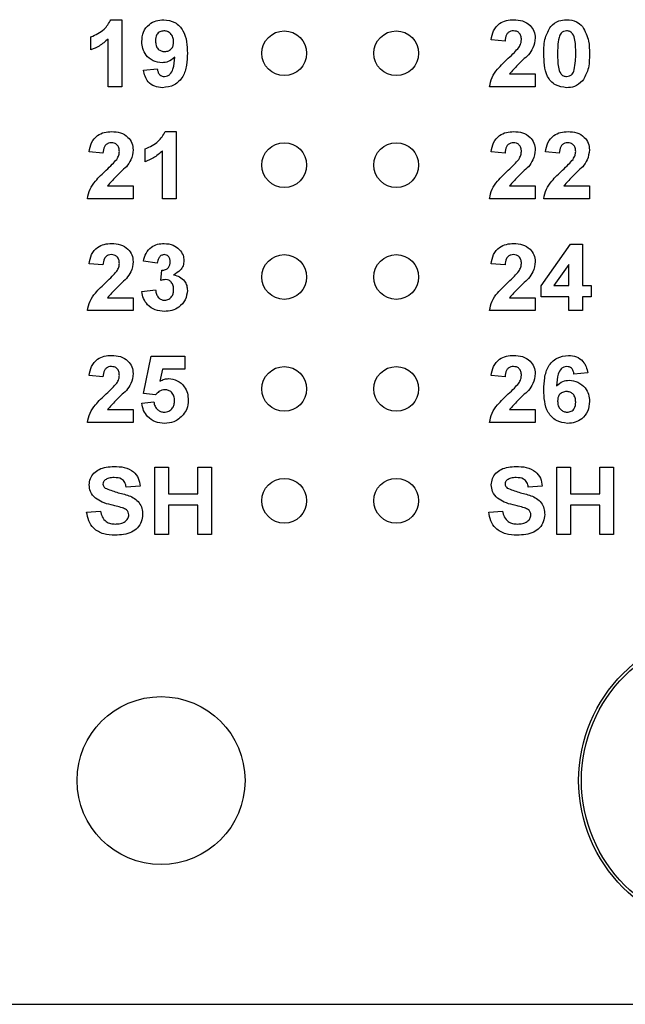
# Model space of a CAD drawing. Units: inches. Extents: x 0.1 to 11.2, y 0.1 to 7.3.
# Drawn here: x 5.9 to 6.5, y 3.6 to 4.5 of the extents above; entities that cross this region are included whole.
import ezdxf

# ---------------------------------------------------------------- set-up
doc = ezdxf.new("R2010")
doc.units = ezdxf.units.IN
doc.header["$LTSCALE"] = 0.666667
doc.header["$MEASUREMENT"] = 0

msp = doc.modelspace()

# ---------------------------------------------------------------- linework, layer by layer
at = {"color": 7, "linetype": 'Continuous', "lineweight": 25}
for p, q in [((6.02103, 4.47327), (6.03083, 4.47327)), ((6.03083, 4.47327), (6.03083, 4.41327)), ((6.00314, 4.44635), (6.00314, 4.45789)), ((6.01853, 4.41327), (6.01853, 4.45599)), ((6.37291, 4.45404), (6.3606, 4.45517)), ((6.05006, 4.42815), (6.06237, 4.42943)), ((6.3768, 4.42481), (6.39983, 4.42481)), ((6.39983, 4.42481), (6.39983, 4.41327)), ((6.03083, 4.41327), (6.01853, 4.41327)), ((6.39983, 4.41327), (6.35906, 4.41327)), ((6.06949, 4.37327), (6.07929, 4.37327)), ((6.07929, 4.37327), (6.07929, 4.31327)), ((6.0516, 4.34635), (6.0516, 4.35789)), ((6.01391, 4.35404), (6.0016, 4.35517)), ((6.06699, 4.31327), (6.06699, 4.35599)), ((6.37291, 4.35404), (6.3606, 4.35517)), ((6.42137, 4.35404), (6.40906, 4.35517)), ((6.0178, 4.32481), (6.04083, 4.32481)), ((6.04083, 4.32481), (6.04083, 4.31327)), ((6.3768, 4.32481), (6.39983, 4.32481)), ((6.39983, 4.32481), (6.39983, 4.31327)), ((6.42527, 4.32481), (6.44829, 4.32481)), ((6.44829, 4.32481), (6.44829, 4.31327)), ((6.04083, 4.31327), (6.00006, 4.31327)), ((6.07929, 4.31327), (6.06699, 4.31327)), ((6.39983, 4.31327), (6.35906, 4.31327)), ((6.44829, 4.31327), (6.40753, 4.31327)), ((6.40522, 4.23555), (6.43147, 4.27251)), ((6.43147, 4.27251), (6.44214, 4.27251)), ((6.44214, 4.27251), (6.44214, 4.23558)), ((6.01391, 4.25404), (6.0016, 4.25517)), ((6.06237, 4.25558), (6.05006, 4.25731)), ((6.37291, 4.25404), (6.3606, 4.25517)), ((6.42983, 4.2545), (6.41641, 4.23558)), ((6.42983, 4.23558), (6.42983, 4.2545)), ((6.06545, 4.24011), (6.06643, 4.24943)), ((6.40522, 4.22558), (6.40522, 4.23555)), ((6.41641, 4.23558), (6.42983, 4.23558)), ((6.44214, 4.23558), (6.44983, 4.23558)), ((6.44983, 4.23558), (6.44983, 4.22558)), ((6.0178, 4.22481), (6.04083, 4.22481)), ((6.04083, 4.22481), (6.04083, 4.21327)), ((6.04853, 4.23032), (6.06083, 4.23174)), ((6.3768, 4.22481), (6.39983, 4.22481)), ((6.39983, 4.22481), (6.39983, 4.21327)), ((6.42983, 4.22558), (6.40522, 4.22558)), ((6.42983, 4.21327), (6.42983, 4.22558)), ((6.44983, 4.22558), (6.44214, 4.22558)), ((6.44214, 4.22558), (6.44214, 4.21327)), ((6.04083, 4.21327), (6.00006, 4.21327)), ((6.39983, 4.21327), (6.35906, 4.21327)), ((6.44214, 4.21327), (6.42983, 4.21327)), ((6.05006, 4.13931), (6.05699, 4.17251)), ((6.05699, 4.17251), (6.08699, 4.17251)), ((6.08699, 4.17251), (6.08699, 4.16097)), ((6.01391, 4.15404), (6.0016, 4.15517)), ((6.06704, 4.16097), (6.06464, 4.1501)), ((6.08699, 4.16097), (6.06704, 4.16097)), ((6.37291, 4.15404), (6.3606, 4.15517)), ((6.44676, 4.15761), (6.43445, 4.15635)), ((6.06069, 4.13789), (6.05006, 4.13931)), ((6.04853, 4.13044), (6.05929, 4.13174)), ((6.0178, 4.12481), (6.04083, 4.12481)), ((6.04083, 4.12481), (6.04083, 4.11327)), ((6.3768, 4.12481), (6.39983, 4.12481)), ((6.39983, 4.12481), (6.39983, 4.11327)), ((6.04083, 4.11327), (6.00006, 4.11327)), ((6.39983, 4.11327), (6.35906, 4.11327)), ((6.06006, 4.01327), (6.06006, 4.07327)), ((6.06006, 4.07327), (6.07237, 4.07327)), ((6.07237, 4.07327), (6.07237, 4.04943)), ((6.09853, 4.04943), (6.09853, 4.07327)), ((6.09853, 4.07327), (6.11083, 4.07327)), ((6.11083, 4.07327), (6.11083, 4.01327)), ((6.41906, 4.01327), (6.41906, 4.07327)), ((6.41906, 4.07327), (6.43137, 4.07327)), ((6.43137, 4.07327), (6.43137, 4.04943)), ((6.45753, 4.04943), (6.45753, 4.07327)), ((6.45753, 4.07327), (6.46983, 4.07327)), ((6.46983, 4.07327), (6.46983, 4.01327)), ((6.04699, 4.05635), (6.03468, 4.05558)), ((6.07237, 4.04943), (6.09853, 4.04943)), ((6.40599, 4.05635), (6.39368, 4.05558)), ((6.43137, 4.04943), (6.45753, 4.04943)), ((6.07237, 4.03943), (6.07237, 4.01327)), ((6.09853, 4.03943), (6.07237, 4.03943)), ((6.09853, 4.01327), (6.09853, 4.03943)), ((6.45753, 4.03943), (6.43137, 4.03943)), ((6.43137, 4.03943), (6.43137, 4.01327)), ((6.45753, 4.01327), (6.45753, 4.03943)), ((5.99929, 4.03327), (6.0116, 4.03404)), ((6.35829, 4.03327), (6.3706, 4.03404)), ((6.07237, 4.01327), (6.06006, 4.01327)), ((6.11083, 4.01327), (6.09853, 4.01327)), ((6.43137, 4.01327), (6.41906, 4.01327)), ((6.46983, 4.01327), (6.45753, 4.01327)), ((5.31572, 3.59327), (8.81572, 3.59327))]:
    msp.add_line(p, q, dxfattribs=at)
for centre, radius in [((6.17572, 4.44327), 0.02), ((6.27572, 4.44327), 0.02), ((6.17572, 4.34327), 0.02), ((6.27572, 4.34327), 0.02), ((6.17572, 4.24327), 0.02), ((6.27572, 4.24327), 0.02), ((6.17572, 4.14327), 0.02), ((6.27572, 4.14327), 0.02), ((6.17572, 4.04327), 0.02), ((6.27572, 4.04327), 0.02), ((6.57359, 3.79327), 0.135), ((6.57359, 3.79327), 0.13253), ((6.06572, 3.79327), 0.075)]:
    msp.add_circle(centre, radius, dxfattribs=at)
for points, knots in [([(6.00314, 4.45789), (6.00739, 4.45977), (6.01497, 4.46311), (6.01918, 4.47018), (6.02103, 4.47327)], [0, 0, 0, 0, 0.561303, 1, 1, 1, 1]), ([(6.04853, 4.45374), (6.04879, 4.45667), (6.04932, 4.4625), (6.05458, 4.46911), (6.06123, 4.47277), (6.06581, 4.47311), (6.06809, 4.47327)], [0, 0, 0, 0, 0.280026, 0.559131, 0.77936, 1, 1, 1, 1]), ([(6.06809, 4.47327), (6.07159, 4.47283), (6.07684, 4.47215), (6.0823, 4.4677), (6.08655, 4.46218), (6.08894, 4.45361), (6.08918, 4.44671), (6.08929, 4.44325)], [0, 0, 0, 0, 0.248405, 0.373708, 0.498988, 0.74904, 1, 1, 1, 1]), ([(6.3606, 4.45517), (6.36105, 4.45799), (6.36194, 4.46359), (6.36725, 4.46992), (6.37402, 4.47286), (6.37845, 4.47314), (6.38067, 4.47327)], [0, 0, 0, 0, 0.28065, 0.558718, 0.779159, 1, 1, 1, 1]), ([(6.38067, 4.47327), (6.38333, 4.47311), (6.38862, 4.47279), (6.39513, 4.46888), (6.39922, 4.4632), (6.39963, 4.45904), (6.39983, 4.45695)], [0, 0, 0, 0, 0.280687, 0.559943, 0.779894, 1, 1, 1, 1]), ([(6.41369, 4.46718), (6.41598, 4.4692), (6.42009, 4.47282), (6.42551, 4.47313), (6.42791, 4.47327)], [0, 0, 0, 0, 0.558032, 1, 1, 1, 1]), ([(6.42791, 4.47327), (6.43099, 4.47301), (6.43648, 4.47255), (6.44043, 4.46877), (6.44216, 4.46711)], [0, 0, 0, 0, 0.559765, 1, 1, 1, 1]), ([(6.06837, 4.46327), (6.06712, 4.46313), (6.06462, 4.46284), (6.06113, 4.45955), (6.06094, 4.45626), (6.06083, 4.45425)], [0, 0, 0, 0, 0.280705, 0.560079, 1, 1, 1, 1]), ([(6.07699, 4.45346), (6.0769, 4.45483), (6.07673, 4.45758), (6.07455, 4.46086), (6.0716, 4.46292), (6.06945, 4.46316), (6.06837, 4.46327)], [0, 0, 0, 0, 0.280491, 0.559424, 0.779821, 1, 1, 1, 1]), ([(6.38041, 4.46327), (6.37957, 4.46322), (6.3779, 4.46311), (6.37564, 4.46185), (6.37339, 4.45889), (6.37311, 4.45604), (6.37291, 4.45404)], [0, 0, 0, 0, 0.187235, 0.374083, 0.560694, 1, 1, 1, 1]), ([(6.38753, 4.4554), (6.38746, 4.45653), (6.38734, 4.45879), (6.38564, 4.46158), (6.38307, 4.4631), (6.3813, 4.46322), (6.38041, 4.46327)], [0, 0, 0, 0, 0.280617, 0.559497, 0.779377, 1, 1, 1, 1]), ([(6.40753, 4.44299), (6.40758, 4.44782), (6.40769, 4.45642), (6.41186, 4.4639), (6.41369, 4.46718)], [0, 0, 0, 0, 0.561502, 1, 1, 1, 1]), ([(6.42791, 4.46327), (6.427, 4.46318), (6.42518, 4.46298), (6.42238, 4.46102), (6.4216, 4.45876), (6.42112, 4.45739)], [0, 0, 0, 0, 0.2803, 0.560021, 1, 1, 1, 1]), ([(6.43599, 4.44287), (6.43598, 4.44691), (6.43598, 4.45297), (6.43411, 4.46004), (6.43098, 4.46293), (6.42893, 4.46316), (6.42791, 4.46327)], [0, 0, 0, 0, 0.501648, 0.751186, 0.875366, 1, 1, 1, 1]), ([(6.44216, 4.46711), (6.44432, 4.46284), (6.4482, 4.45519), (6.44826, 4.44665), (6.44829, 4.44287)], [0, 0, 0, 0, 0.5574259, 1, 1, 1, 1]), ([(6.01853, 4.45599), (6.01594, 4.45372), (6.01132, 4.44967), (6.00564, 4.44737), (6.00314, 4.44635)], [0, 0, 0, 0, 0.5597252, 1, 1, 1, 1]), ([(6.06664, 4.43481), (6.0639, 4.43516), (6.05842, 4.43585), (6.05238, 4.44099), (6.04898, 4.44728), (6.04868, 4.45159), (6.04853, 4.45374)], [0, 0, 0, 0, 0.279385, 0.559142, 0.779352, 1, 1, 1, 1]), ([(6.06083, 4.45425), (6.06089, 4.45292), (6.06101, 4.45028), (6.0629, 4.44694), (6.06588, 4.44509), (6.06795, 4.44491), (6.06899, 4.44481)], [0, 0, 0, 0, 0.280792, 0.559203, 0.779492, 1, 1, 1, 1]), ([(6.06899, 4.44481), (6.07024, 4.44495), (6.07272, 4.44524), (6.07554, 4.44755), (6.07684, 4.45053), (6.07694, 4.45248), (6.07699, 4.45346)], [0, 0, 0, 0, 0.279815, 0.558949, 0.7791, 1, 1, 1, 1]), ([(6.38518, 4.44847), (6.3859, 4.44967), (6.38719, 4.45182), (6.38742, 4.45431), (6.38753, 4.4554)], [0, 0, 0, 0, 0.560183, 1, 1, 1, 1]), ([(6.39983, 4.45695), (6.39942, 4.45386), (6.39867, 4.44831), (6.39531, 4.44387), (6.39382, 4.4419)], [0, 0, 0, 0, 0.5583318, 1, 1, 1, 1]), ([(6.42112, 4.45739), (6.42066, 4.4547), (6.41983, 4.44989), (6.41983, 4.44501), (6.41983, 4.44287)], [0, 0, 0, 0, 0.559541, 1, 1, 1, 1]), ([(6.37575, 4.43878), (6.37761, 4.44049), (6.38093, 4.44355), (6.38388, 4.44697), (6.38518, 4.44847)], [0, 0, 0, 0, 0.560265, 1, 1, 1, 1]), ([(6.07796, 4.4398), (6.07613, 4.43819), (6.07285, 4.43531), (6.06854, 4.43497), (6.06664, 4.43481)], [0, 0, 0, 0, 0.559014, 1, 1, 1, 1]), ([(6.08929, 4.44325), (6.08917, 4.43968), (6.08893, 4.43256), (6.08636, 4.42373), (6.08191, 4.41809), (6.07618, 4.4136), (6.07075, 4.41294), (6.06714, 4.41251)], [0, 0, 0, 0, 0.250916, 0.500892, 0.626164, 0.751446, 1, 1, 1, 1]), ([(6.0689, 4.42251), (6.0698, 4.42261), (6.07159, 4.42282), (6.07456, 4.42503), (6.07738, 4.43083), (6.07773, 4.43621), (6.07796, 4.4398)], [0, 0, 0, 0, 0.124794, 0.249841, 0.498474, 1, 1, 1, 1]), ([(6.35906, 4.41327), (6.35965, 4.41615), (6.36082, 4.4219), (6.36699, 4.43052), (6.37242, 4.43564), (6.37575, 4.43878)], [0, 0, 0, 0, 0.279518, 0.559301, 1, 1, 1, 1]), ([(6.39382, 4.4419), (6.39051, 4.43884), (6.38461, 4.43336), (6.37919, 4.42742), (6.3768, 4.42481)], [0, 0, 0, 0, 0.560785, 1, 1, 1, 1]), ([(6.42791, 4.41251), (6.42441, 4.41296), (6.41914, 4.41364), (6.4137, 4.41817), (6.40977, 4.42394), (6.40784, 4.43261), (6.40763, 4.43953), (6.40753, 4.44299)], [0, 0, 0, 0, 0.248315, 0.373567, 0.498719, 0.748962, 1, 1, 1, 1]), ([(6.41983, 4.44287), (6.41984, 4.43883), (6.41985, 4.43278), (6.4217, 4.42571), (6.42485, 4.42284), (6.42689, 4.42262), (6.42791, 4.42251)], [0, 0, 0, 0, 0.501682, 0.751268, 0.875339, 1, 1, 1, 1]), ([(6.4347, 4.42839), (6.43516, 4.43108), (6.43599, 4.43587), (6.43599, 4.44073), (6.43599, 4.44287)], [0, 0, 0, 0, 0.559537, 1, 1, 1, 1]), ([(6.44829, 4.44287), (6.44824, 4.43802), (6.44813, 4.42939), (6.44396, 4.42189), (6.44213, 4.4186)], [0, 0, 0, 0, 0.5615176, 1, 1, 1, 1]), ([(6.06714, 4.41251), (6.06473, 4.4127), (6.05993, 4.41308), (6.05426, 4.41717), (6.05122, 4.42262), (6.05045, 4.42631), (6.05006, 4.42815)], [0, 0, 0, 0, 0.28003, 0.558768, 0.779103, 1, 1, 1, 1]), ([(6.06237, 4.42943), (6.06253, 4.42845), (6.06284, 4.42649), (6.0643, 4.42404), (6.06656, 4.42268), (6.06812, 4.42256), (6.0689, 4.42251)], [0, 0, 0, 0, 0.28071, 0.559911, 0.779664, 1, 1, 1, 1]), ([(6.42791, 4.42251), (6.42882, 4.4226), (6.43064, 4.42279), (6.43343, 4.42477), (6.43422, 4.42702), (6.4347, 4.42839)], [0, 0, 0, 0, 0.280326, 0.560022, 1, 1, 1, 1]), ([(6.44213, 4.4186), (6.43984, 4.41658), (6.43573, 4.41296), (6.43031, 4.41265), (6.42791, 4.41251)], [0, 0, 0, 0, 0.558037, 1, 1, 1, 1]), ([(6.0016, 4.35517), (6.00205, 4.35799), (6.00294, 4.36359), (6.00825, 4.36992), (6.01502, 4.37286), (6.01945, 4.37314), (6.02167, 4.37327)], [0, 0, 0, 0, 0.2806487, 0.5587194, 0.7791602, 1, 1, 1, 1]), ([(6.02167, 4.37327), (6.02433, 4.37311), (6.02962, 4.37279), (6.03613, 4.36888), (6.04022, 4.3632), (6.04063, 4.35904), (6.04083, 4.35695)], [0, 0, 0, 0, 0.280688, 0.559943, 0.779894, 1, 1, 1, 1]), ([(6.0516, 4.35789), (6.05586, 4.35977), (6.06343, 4.36311), (6.06764, 4.37018), (6.06949, 4.37327)], [0, 0, 0, 0, 0.5613, 1, 1, 1, 1]), ([(6.3606, 4.35517), (6.36105, 4.35799), (6.36194, 4.36359), (6.36725, 4.36992), (6.37402, 4.37286), (6.37845, 4.37314), (6.38067, 4.37327)], [0, 0, 0, 0, 0.28065, 0.558719, 0.77916, 1, 1, 1, 1]), ([(6.38067, 4.37327), (6.38333, 4.37311), (6.38862, 4.37279), (6.39513, 4.36888), (6.39922, 4.3632), (6.39963, 4.35904), (6.39983, 4.35695)], [0, 0, 0, 0, 0.2806875, 0.5599424, 0.7798934, 1, 1, 1, 1]), ([(6.40906, 4.35517), (6.40951, 4.35799), (6.41041, 4.36359), (6.41571, 4.36992), (6.42248, 4.37286), (6.42692, 4.37314), (6.42914, 4.37327)], [0, 0, 0, 0, 0.28065, 0.558722, 0.779164, 1, 1, 1, 1]), ([(6.42914, 4.37327), (6.43179, 4.37311), (6.43709, 4.37279), (6.44359, 4.36888), (6.44768, 4.3632), (6.44809, 4.35904), (6.44829, 4.35695)], [0, 0, 0, 0, 0.280691, 0.559945, 0.779895, 1, 1, 1, 1]), ([(6.02141, 4.36327), (6.02057, 4.36322), (6.0189, 4.36311), (6.01664, 4.36185), (6.01439, 4.35889), (6.01411, 4.35604), (6.01391, 4.35404)], [0, 0, 0, 0, 0.187245, 0.374091, 0.560705, 1, 1, 1, 1]), ([(6.02853, 4.3554), (6.02846, 4.35653), (6.02834, 4.35879), (6.02664, 4.36158), (6.02407, 4.3631), (6.0223, 4.36322), (6.02141, 4.36327)], [0, 0, 0, 0, 0.280624, 0.559498, 0.779388, 1, 1, 1, 1]), ([(6.04083, 4.35695), (6.04042, 4.35386), (6.03967, 4.34831), (6.03631, 4.34387), (6.03482, 4.3419)], [0, 0, 0, 0, 0.558328, 1, 1, 1, 1]), ([(6.38041, 4.36327), (6.37957, 4.36322), (6.3779, 4.36311), (6.37564, 4.36185), (6.37339, 4.35889), (6.37311, 4.35604), (6.37291, 4.35404)], [0, 0, 0, 0, 0.187235, 0.374084, 0.560699, 1, 1, 1, 1]), ([(6.38753, 4.3554), (6.38746, 4.35653), (6.38734, 4.35879), (6.38564, 4.36158), (6.38307, 4.3631), (6.3813, 4.36322), (6.38041, 4.36327)], [0, 0, 0, 0, 0.280622, 0.5595, 0.779378, 1, 1, 1, 1]), ([(6.39983, 4.35695), (6.39942, 4.35386), (6.39867, 4.34831), (6.39531, 4.34387), (6.39382, 4.3419)], [0, 0, 0, 0, 0.5583318, 1, 1, 1, 1]), ([(6.42887, 4.36327), (6.42803, 4.36322), (6.42636, 4.36311), (6.4241, 4.36185), (6.42185, 4.35889), (6.42157, 4.35604), (6.42137, 4.35404)], [0, 0, 0, 0, 0.187245, 0.374091, 0.560705, 1, 1, 1, 1]), ([(6.43599, 4.3554), (6.43593, 4.35653), (6.4358, 4.35879), (6.4341, 4.36158), (6.43153, 4.3631), (6.42976, 4.36322), (6.42887, 4.36327)], [0, 0, 0, 0, 0.280624, 0.559498, 0.779388, 1, 1, 1, 1]), ([(6.44829, 4.35695), (6.44788, 4.35386), (6.44713, 4.34831), (6.44377, 4.34387), (6.44229, 4.3419)], [0, 0, 0, 0, 0.558328, 1, 1, 1, 1]), ([(6.01675, 4.33878), (6.01861, 4.34049), (6.02193, 4.34355), (6.02488, 4.34697), (6.02618, 4.34847)], [0, 0, 0, 0, 0.560257, 1, 1, 1, 1]), ([(6.02618, 4.34847), (6.0269, 4.34967), (6.02819, 4.35182), (6.02842, 4.35431), (6.02853, 4.3554)], [0, 0, 0, 0, 0.56019, 1, 1, 1, 1]), ([(6.06699, 4.35599), (6.0644, 4.35372), (6.05978, 4.34967), (6.0541, 4.34737), (6.0516, 4.34635)], [0, 0, 0, 0, 0.559729, 1, 1, 1, 1]), ([(6.37575, 4.33878), (6.37761, 4.34049), (6.38093, 4.34355), (6.38388, 4.34697), (6.38518, 4.34847)], [0, 0, 0, 0, 0.560265, 1, 1, 1, 1]), ([(6.38518, 4.34847), (6.3859, 4.34967), (6.38719, 4.35182), (6.38742, 4.35431), (6.38753, 4.3554)], [0, 0, 0, 0, 0.5601885, 1, 1, 1, 1]), ([(6.42421, 4.33878), (6.42607, 4.34049), (6.42939, 4.34355), (6.43234, 4.34697), (6.43364, 4.34847)], [0, 0, 0, 0, 0.560257, 1, 1, 1, 1]), ([(6.43364, 4.34847), (6.43436, 4.34967), (6.43565, 4.35182), (6.43588, 4.35431), (6.43599, 4.3554)], [0, 0, 0, 0, 0.56019, 1, 1, 1, 1]), ([(6.00006, 4.31327), (6.00065, 4.31615), (6.00182, 4.3219), (6.00799, 4.33052), (6.01342, 4.33564), (6.01675, 4.33878)], [0, 0, 0, 0, 0.2795169, 0.5592969, 1, 1, 1, 1]), ([(6.03482, 4.3419), (6.03151, 4.33884), (6.02561, 4.33336), (6.02019, 4.32742), (6.0178, 4.32481)], [0, 0, 0, 0, 0.560785, 1, 1, 1, 1]), ([(6.35906, 4.31327), (6.35965, 4.31615), (6.36082, 4.3219), (6.36699, 4.33052), (6.37242, 4.33564), (6.37575, 4.33878)], [0, 0, 0, 0, 0.279516, 0.559299, 1, 1, 1, 1]), ([(6.39382, 4.3419), (6.39051, 4.33884), (6.38461, 4.33336), (6.37919, 4.32742), (6.3768, 4.32481)], [0, 0, 0, 0, 0.560787, 1, 1, 1, 1]), ([(6.40753, 4.31327), (6.40811, 4.31615), (6.40929, 4.3219), (6.41545, 4.33052), (6.42089, 4.33564), (6.42421, 4.33878)], [0, 0, 0, 0, 0.279515, 0.559298, 1, 1, 1, 1]), ([(6.44229, 4.3419), (6.43898, 4.33884), (6.43307, 4.33336), (6.42765, 4.32742), (6.42527, 4.32481)], [0, 0, 0, 0, 0.560783, 1, 1, 1, 1]), ([(6.0016, 4.25517), (6.00205, 4.25799), (6.00294, 4.26359), (6.00825, 4.26992), (6.01502, 4.27286), (6.01945, 4.27314), (6.02167, 4.27327)], [0, 0, 0, 0, 0.2806487, 0.5587194, 0.7791602, 1, 1, 1, 1]), ([(6.02167, 4.27327), (6.02433, 4.27311), (6.02962, 4.27279), (6.03613, 4.26888), (6.04022, 4.2632), (6.04063, 4.25904), (6.04083, 4.25695)], [0, 0, 0, 0, 0.280687, 0.559941, 0.779892, 1, 1, 1, 1]), ([(6.05006, 4.25731), (6.05065, 4.25977), (6.05182, 4.26467), (6.05658, 4.27017), (6.06257, 4.27286), (6.06652, 4.27314), (6.06849, 4.27327)], [0, 0, 0, 0, 0.280654, 0.559157, 0.779461, 1, 1, 1, 1]), ([(6.06849, 4.27327), (6.07135, 4.27305), (6.07646, 4.27264), (6.08032, 4.26933), (6.08202, 4.26788)], [0, 0, 0, 0, 0.559808, 1, 1, 1, 1]), ([(6.3606, 4.25517), (6.36105, 4.25799), (6.36194, 4.26359), (6.36725, 4.26992), (6.37402, 4.27286), (6.37845, 4.27314), (6.38067, 4.27327)], [0, 0, 0, 0, 0.28065, 0.558719, 0.77916, 1, 1, 1, 1]), ([(6.38067, 4.27327), (6.38333, 4.27311), (6.38862, 4.27279), (6.39513, 4.26888), (6.39922, 4.2632), (6.39963, 4.25904), (6.39983, 4.25695)], [0, 0, 0, 0, 0.280687, 0.559941, 0.779891, 1, 1, 1, 1]), ([(6.02141, 4.26327), (6.02057, 4.26322), (6.0189, 4.26311), (6.01664, 4.26185), (6.01439, 4.25889), (6.01411, 4.25604), (6.01391, 4.25404)], [0, 0, 0, 0, 0.187245, 0.374091, 0.560705, 1, 1, 1, 1]), ([(6.02853, 4.2554), (6.02846, 4.25653), (6.02834, 4.25879), (6.02664, 4.26158), (6.02407, 4.2631), (6.0223, 4.26322), (6.02141, 4.26327)], [0, 0, 0, 0, 0.280624, 0.559498, 0.779388, 1, 1, 1, 1]), ([(6.06854, 4.26327), (6.06752, 4.26309), (6.06549, 4.26273), (6.06305, 4.25975), (6.06263, 4.25716), (6.06237, 4.25558)], [0, 0, 0, 0, 0.27859, 0.558884, 1, 1, 1, 1]), ([(6.07391, 4.25688), (6.07386, 4.25776), (6.07375, 4.25952), (6.07251, 4.26172), (6.07062, 4.2631), (6.06923, 4.26322), (6.06854, 4.26327)], [0, 0, 0, 0, 0.280621, 0.560037, 0.779861, 1, 1, 1, 1]), ([(6.08202, 4.26788), (6.08335, 4.26623), (6.08572, 4.26328), (6.08606, 4.25954), (6.08622, 4.25789)], [0, 0, 0, 0, 0.559643, 1, 1, 1, 1]), ([(6.38041, 4.26327), (6.37957, 4.26322), (6.3779, 4.26311), (6.37564, 4.26185), (6.37339, 4.25889), (6.37311, 4.25604), (6.37291, 4.25404)], [0, 0, 0, 0, 0.187235, 0.374084, 0.560699, 1, 1, 1, 1]), ([(6.38753, 4.2554), (6.38746, 4.25653), (6.38734, 4.25879), (6.38564, 4.26158), (6.38307, 4.2631), (6.3813, 4.26322), (6.38041, 4.26327)], [0, 0, 0, 0, 0.280622, 0.5595, 0.779378, 1, 1, 1, 1]), ([(6.02618, 4.24847), (6.0269, 4.24967), (6.02819, 4.25182), (6.02842, 4.25431), (6.02853, 4.2554)], [0, 0, 0, 0, 0.56019, 1, 1, 1, 1]), ([(6.04083, 4.25695), (6.04042, 4.25386), (6.03967, 4.24831), (6.03631, 4.24387), (6.03482, 4.2419)], [0, 0, 0, 0, 0.558326, 1, 1, 1, 1]), ([(6.06643, 4.24943), (6.06757, 4.24947), (6.06984, 4.24956), (6.07247, 4.25157), (6.07375, 4.25423), (6.07386, 4.256), (6.07391, 4.25688)], [0, 0, 0, 0, 0.280331, 0.558527, 0.779032, 1, 1, 1, 1]), ([(6.08622, 4.25789), (6.08605, 4.25635), (6.08572, 4.25326), (6.08252, 4.24855), (6.0791, 4.24652), (6.07701, 4.24528)], [0, 0, 0, 0, 0.279837, 0.559843, 1, 1, 1, 1]), ([(6.38518, 4.24847), (6.3859, 4.24967), (6.38719, 4.25182), (6.38742, 4.25431), (6.38753, 4.2554)], [0, 0, 0, 0, 0.5601885, 1, 1, 1, 1]), ([(6.39983, 4.25695), (6.39942, 4.25386), (6.39867, 4.24831), (6.39531, 4.24387), (6.39382, 4.2419)], [0, 0, 0, 0, 0.55833, 1, 1, 1, 1]), ([(6.01675, 4.23878), (6.01861, 4.24049), (6.02193, 4.24355), (6.02488, 4.24697), (6.02618, 4.24847)], [0, 0, 0, 0, 0.560257, 1, 1, 1, 1]), ([(6.03482, 4.2419), (6.03151, 4.23884), (6.02561, 4.23336), (6.02019, 4.22742), (6.0178, 4.22481)], [0, 0, 0, 0, 0.560785, 1, 1, 1, 1]), ([(6.07701, 4.24528), (6.07885, 4.24477), (6.08253, 4.24374), (6.08657, 4.24011), (6.08895, 4.23574), (6.08918, 4.23275), (6.08929, 4.23126)], [0, 0, 0, 0, 0.280153, 0.559724, 0.779775, 1, 1, 1, 1]), ([(6.37575, 4.23878), (6.37761, 4.24049), (6.38093, 4.24355), (6.38388, 4.24697), (6.38518, 4.24847)], [0, 0, 0, 0, 0.560265, 1, 1, 1, 1]), ([(6.39382, 4.2419), (6.39051, 4.23884), (6.38461, 4.23336), (6.37919, 4.22742), (6.3768, 4.22481)], [0, 0, 0, 0, 0.560787, 1, 1, 1, 1]), ([(6.00006, 4.21327), (6.00065, 4.21615), (6.00182, 4.2219), (6.00799, 4.23052), (6.01342, 4.23564), (6.01675, 4.23878)], [0, 0, 0, 0, 0.2795169, 0.5592969, 1, 1, 1, 1]), ([(6.07003, 4.24097), (6.06916, 4.2409), (6.0676, 4.24077), (6.06611, 4.24031), (6.06545, 4.24011)], [0, 0, 0, 0, 0.5596579, 1, 1, 1, 1]), ([(6.07699, 4.23201), (6.07692, 4.2332), (6.07679, 4.23557), (6.07521, 4.23855), (6.07283, 4.24062), (6.07096, 4.24085), (6.07003, 4.24097)], [0, 0, 0, 0, 0.280736, 0.56029, 0.780284, 1, 1, 1, 1]), ([(6.35906, 4.21327), (6.35965, 4.21615), (6.36082, 4.2219), (6.36699, 4.23052), (6.37242, 4.23564), (6.37575, 4.23878)], [0, 0, 0, 0, 0.279516, 0.559299, 1, 1, 1, 1]), ([(6.06871, 4.21251), (6.06592, 4.21275), (6.06035, 4.21323), (6.05378, 4.21783), (6.04973, 4.22385), (6.04893, 4.22816), (6.04853, 4.23032)], [0, 0, 0, 0, 0.280013, 0.55937, 0.779556, 1, 1, 1, 1]), ([(6.06083, 4.23174), (6.06104, 4.23048), (6.06144, 4.22798), (6.06326, 4.22487), (6.06595, 4.22283), (6.06795, 4.22261), (6.06895, 4.22251)], [0, 0, 0, 0, 0.280726, 0.560373, 0.780268, 1, 1, 1, 1]), ([(6.08929, 4.23126), (6.0889, 4.22835), (6.0881, 4.22253), (6.08226, 4.21643), (6.07556, 4.21298), (6.07099, 4.21266), (6.06871, 4.21251)], [0, 0, 0, 0, 0.2790547, 0.5587624, 0.7792366, 1, 1, 1, 1]), ([(6.06895, 4.22251), (6.07025, 4.22269), (6.07287, 4.22306), (6.07553, 4.22582), (6.07683, 4.22893), (6.07693, 4.23099), (6.07699, 4.23201)], [0, 0, 0, 0, 0.2788296, 0.5582881, 0.7788351, 1, 1, 1, 1]), ([(6.0016, 4.15517), (6.00205, 4.15799), (6.00294, 4.16359), (6.00825, 4.16992), (6.01502, 4.17286), (6.01945, 4.17314), (6.02167, 4.17327)], [0, 0, 0, 0, 0.2806487, 0.5587194, 0.7791602, 1, 1, 1, 1]), ([(6.02167, 4.17327), (6.02433, 4.17311), (6.02962, 4.17279), (6.03613, 4.16888), (6.04022, 4.1632), (6.04063, 4.15904), (6.04083, 4.15695)], [0, 0, 0, 0, 0.280687, 0.559943, 0.779892, 1, 1, 1, 1]), ([(6.3606, 4.15517), (6.36105, 4.15799), (6.36194, 4.16359), (6.36725, 4.16992), (6.37402, 4.17286), (6.37845, 4.17314), (6.38067, 4.17327)], [0, 0, 0, 0, 0.28065, 0.558719, 0.77916, 1, 1, 1, 1]), ([(6.38067, 4.17327), (6.38333, 4.17311), (6.38862, 4.17279), (6.39513, 4.16888), (6.39922, 4.1632), (6.39963, 4.15904), (6.39983, 4.15695)], [0, 0, 0, 0, 0.280687, 0.5599427, 0.7798912, 1, 1, 1, 1]), ([(6.40753, 4.14247), (6.40765, 4.14604), (6.40789, 4.15316), (6.41042, 4.16201), (6.41487, 4.16766), (6.42058, 4.17217), (6.42601, 4.17283), (6.42962, 4.17327)], [0, 0, 0, 0, 0.250912, 0.500914, 0.626186, 0.751472, 1, 1, 1, 1]), ([(6.42962, 4.17327), (6.43202, 4.17306), (6.43682, 4.17264), (6.44241, 4.16849), (6.44557, 4.16313), (6.44636, 4.15946), (6.44676, 4.15761)], [0, 0, 0, 0, 0.279844, 0.558972, 0.779226, 1, 1, 1, 1]), ([(6.02141, 4.16327), (6.02057, 4.16322), (6.0189, 4.16311), (6.01664, 4.16185), (6.01439, 4.15889), (6.01411, 4.15604), (6.01391, 4.15404)], [0, 0, 0, 0, 0.187244, 0.374089, 0.560702, 1, 1, 1, 1]), ([(6.02853, 4.1554), (6.02846, 4.15653), (6.02834, 4.15879), (6.02664, 4.16158), (6.02407, 4.1631), (6.0223, 4.16322), (6.02141, 4.16327)], [0, 0, 0, 0, 0.280624, 0.559498, 0.779388, 1, 1, 1, 1]), ([(6.38041, 4.16327), (6.37957, 4.16322), (6.3779, 4.16311), (6.37564, 4.16185), (6.37339, 4.15889), (6.37311, 4.15604), (6.37291, 4.15404)], [0, 0, 0, 0, 0.187234, 0.374082, 0.560696, 1, 1, 1, 1]), ([(6.38753, 4.1554), (6.38746, 4.15653), (6.38734, 4.15879), (6.38564, 4.16158), (6.38307, 4.1631), (6.3813, 4.16322), (6.38041, 4.16327)], [0, 0, 0, 0, 0.280622, 0.5595, 0.779378, 1, 1, 1, 1]), ([(6.42801, 4.16327), (6.4271, 4.16317), (6.4253, 4.16297), (6.4223, 4.16079), (6.41941, 4.15497), (6.4191, 4.14956), (6.4189, 4.14594)], [0, 0, 0, 0, 0.1248469, 0.2498909, 0.4983753, 1, 1, 1, 1]), ([(6.43445, 4.15635), (6.4343, 4.15733), (6.43399, 4.15927), (6.43255, 4.1617), (6.43033, 4.16309), (6.42878, 4.16321), (6.42801, 4.16327)], [0, 0, 0, 0, 0.280712, 0.560028, 0.779741, 1, 1, 1, 1]), ([(6.02618, 4.14847), (6.0269, 4.14967), (6.02819, 4.15182), (6.02842, 4.15431), (6.02853, 4.1554)], [0, 0, 0, 0, 0.56019, 1, 1, 1, 1]), ([(6.04083, 4.15695), (6.04042, 4.15386), (6.03967, 4.14831), (6.03631, 4.14387), (6.03482, 4.1419)], [0, 0, 0, 0, 0.558326, 1, 1, 1, 1]), ([(6.38518, 4.14847), (6.3859, 4.14967), (6.38719, 4.15182), (6.38742, 4.15431), (6.38753, 4.1554)], [0, 0, 0, 0, 0.5601885, 1, 1, 1, 1]), ([(6.39983, 4.15695), (6.39942, 4.15386), (6.39867, 4.14831), (6.39531, 4.14387), (6.39382, 4.1419)], [0, 0, 0, 0, 0.55833, 1, 1, 1, 1]), ([(6.01675, 4.13878), (6.01861, 4.14049), (6.02193, 4.14355), (6.02488, 4.14697), (6.02618, 4.14847)], [0, 0, 0, 0, 0.560257, 1, 1, 1, 1]), ([(6.06464, 4.1501), (6.06598, 4.15086), (6.06836, 4.1522), (6.07108, 4.15241), (6.07228, 4.15251)], [0, 0, 0, 0, 0.559956, 1, 1, 1, 1]), ([(6.07228, 4.15251), (6.07504, 4.15215), (6.08056, 4.15144), (6.08646, 4.14599), (6.08964, 4.13956), (6.08992, 4.13523), (6.09006, 4.13306)], [0, 0, 0, 0, 0.279195, 0.558824, 0.779163, 1, 1, 1, 1]), ([(6.37575, 4.13878), (6.37761, 4.14049), (6.38093, 4.14355), (6.38388, 4.14697), (6.38518, 4.14847)], [0, 0, 0, 0, 0.560265, 1, 1, 1, 1]), ([(6.4189, 4.14594), (6.42069, 4.14756), (6.4239, 4.15045), (6.42817, 4.15081), (6.43005, 4.15097)], [0, 0, 0, 0, 0.559007, 1, 1, 1, 1]), ([(6.43005, 4.15097), (6.4328, 4.15063), (6.43829, 4.14997), (6.44437, 4.14484), (6.44783, 4.13856), (6.44814, 4.13424), (6.44829, 4.13207)], [0, 0, 0, 0, 0.279488, 0.559169, 0.779359, 1, 1, 1, 1]), ([(6.00006, 4.11327), (6.00065, 4.11615), (6.00182, 4.1219), (6.00799, 4.13052), (6.01342, 4.13564), (6.01675, 4.13878)], [0, 0, 0, 0, 0.2795169, 0.5592969, 1, 1, 1, 1]), ([(6.03482, 4.1419), (6.03151, 4.13884), (6.02561, 4.13336), (6.02019, 4.12742), (6.0178, 4.12481)], [0, 0, 0, 0, 0.560784, 1, 1, 1, 1]), ([(6.0692, 4.14251), (6.06826, 4.14242), (6.06639, 4.14226), (6.06334, 4.14074), (6.06169, 4.13897), (6.06069, 4.13789)], [0, 0, 0, 0, 0.280014, 0.560129, 1, 1, 1, 1]), ([(6.07776, 4.13281), (6.07769, 4.13418), (6.07756, 4.13693), (6.07553, 4.14035), (6.07244, 4.14226), (6.07028, 4.14242), (6.0692, 4.14251)], [0, 0, 0, 0, 0.280895, 0.559438, 0.779485, 1, 1, 1, 1]), ([(6.35906, 4.11327), (6.35965, 4.11615), (6.36082, 4.1219), (6.36699, 4.13052), (6.37242, 4.13564), (6.37575, 4.13878)], [0, 0, 0, 0, 0.279516, 0.559299, 1, 1, 1, 1]), ([(6.39382, 4.1419), (6.39051, 4.13884), (6.38461, 4.13336), (6.37919, 4.12742), (6.3768, 4.12481)], [0, 0, 0, 0, 0.560786, 1, 1, 1, 1]), ([(6.42868, 4.11251), (6.42519, 4.11296), (6.41995, 4.11364), (6.4145, 4.11808), (6.41026, 4.12358), (6.40788, 4.13214), (6.40765, 4.13902), (6.40753, 4.14247)], [0, 0, 0, 0, 0.248419, 0.373713, 0.498996, 0.749043, 1, 1, 1, 1]), ([(6.42785, 4.14097), (6.4266, 4.14083), (6.42412, 4.14055), (6.4213, 4.13824), (6.41998, 4.13527), (6.41988, 4.13332), (6.41983, 4.13234)], [0, 0, 0, 0, 0.279844, 0.559077, 0.779095, 1, 1, 1, 1]), ([(6.43599, 4.13148), (6.43593, 4.13281), (6.43582, 4.13546), (6.43394, 4.13881), (6.43098, 4.1407), (6.42889, 4.14088), (6.42785, 4.14097)], [0, 0, 0, 0, 0.280831, 0.559226, 0.779506, 1, 1, 1, 1]), ([(6.06891, 4.11251), (6.06609, 4.11273), (6.06047, 4.11318), (6.0538, 4.1178), (6.04981, 4.12393), (6.04895, 4.12827), (6.04853, 4.13044)], [0, 0, 0, 0, 0.280092, 0.559166, 0.779373, 1, 1, 1, 1]), ([(6.05929, 4.13174), (6.05955, 4.13042), (6.06006, 4.12779), (6.06238, 4.12476), (6.06531, 4.12283), (6.0674, 4.12262), (6.06845, 4.12251)], [0, 0, 0, 0, 0.280335, 0.55995, 0.78002, 1, 1, 1, 1]), ([(6.06845, 4.12251), (6.06992, 4.12267), (6.07285, 4.12301), (6.07613, 4.12581), (6.07759, 4.12935), (6.0777, 4.13165), (6.07776, 4.13281)], [0, 0, 0, 0, 0.279582, 0.558655, 0.778917, 1, 1, 1, 1]), ([(6.09006, 4.13306), (6.08983, 4.13045), (6.08941, 4.12578), (6.08679, 4.12192), (6.08564, 4.12022)], [0, 0, 0, 0, 0.559392, 1, 1, 1, 1]), ([(6.41983, 4.13234), (6.41992, 4.13096), (6.42008, 4.12822), (6.42225, 4.12493), (6.4252, 4.12287), (6.42735, 4.12263), (6.42843, 4.12251)], [0, 0, 0, 0, 0.280501, 0.559384, 0.779882, 1, 1, 1, 1]), ([(6.42843, 4.12251), (6.42968, 4.12265), (6.43217, 4.12294), (6.43569, 4.12618), (6.43587, 4.12947), (6.43599, 4.13148)], [0, 0, 0, 0, 0.280752, 0.560239, 1, 1, 1, 1]), ([(6.44829, 4.13207), (6.44804, 4.12914), (6.44752, 4.12329), (6.44226, 4.11664), (6.43556, 4.113), (6.43097, 4.11267), (6.42868, 4.11251)], [0, 0, 0, 0, 0.280024, 0.559145, 0.779323, 1, 1, 1, 1]), ([(6.08564, 4.12022), (6.083, 4.11769), (6.07826, 4.11315), (6.07177, 4.1127), (6.06891, 4.11251)], [0, 0, 0, 0, 0.5582159, 1, 1, 1, 1]), ([(6.0016, 4.05747), (6.00183, 4.0594), (6.00228, 4.06326), (6.00558, 4.06822), (6.01251, 4.07323), (6.01911, 4.07371), (6.02374, 4.07404)], [0, 0, 0, 0, 0.1868946, 0.3738266, 0.5608332, 1, 1, 1, 1]), ([(6.02374, 4.07404), (6.02682, 4.07392), (6.03295, 4.07366), (6.04098, 4.07004), (6.04605, 4.06359), (6.04668, 4.05877), (6.04699, 4.05635)], [0, 0, 0, 0, 0.281097, 0.560366, 0.779987, 1, 1, 1, 1]), ([(6.3606, 4.05747), (6.36083, 4.0594), (6.36128, 4.06326), (6.36458, 4.06822), (6.37151, 4.07323), (6.37811, 4.07371), (6.38274, 4.07404)], [0, 0, 0, 0, 0.186896, 0.373826, 0.560837, 1, 1, 1, 1]), ([(6.38274, 4.07404), (6.38582, 4.07392), (6.39195, 4.07366), (6.39998, 4.07004), (6.40505, 4.06359), (6.40568, 4.05877), (6.40599, 4.05635)], [0, 0, 0, 0, 0.281101, 0.560369, 0.779987, 1, 1, 1, 1]), ([(6.00726, 4.04551), (6.00546, 4.04741), (6.00225, 4.05081), (6.0018, 4.05543), (6.0016, 4.05747)], [0, 0, 0, 0, 0.559431, 1, 1, 1, 1]), ([(6.0158, 4.06192), (6.01519, 4.06136), (6.0141, 4.06037), (6.01397, 4.05892), (6.01391, 4.05827)], [0, 0, 0, 0, 0.558757, 1, 1, 1, 1]), ([(6.01391, 4.05827), (6.01403, 4.05749), (6.01424, 4.05609), (6.01527, 4.05513), (6.01572, 4.05471)], [0, 0, 0, 0, 0.558271, 1, 1, 1, 1]), ([(6.0239, 4.06404), (6.02229, 4.06399), (6.01941, 4.0639), (6.0169, 4.06252), (6.0158, 4.06192)], [0, 0, 0, 0, 0.5605397, 1, 1, 1, 1]), ([(6.03468, 4.05558), (6.03437, 4.05699), (6.03376, 4.05979), (6.03, 4.06374), (6.02621, 4.06393), (6.0239, 4.06404)], [0, 0, 0, 0, 0.281517, 0.560305, 1, 1, 1, 1]), ([(6.36626, 4.04551), (6.36446, 4.04741), (6.36125, 4.05081), (6.3608, 4.05543), (6.3606, 4.05747)], [0, 0, 0, 0, 0.55943, 1, 1, 1, 1]), ([(6.3748, 4.06192), (6.37419, 4.06136), (6.3731, 4.06037), (6.37297, 4.05892), (6.37291, 4.05827)], [0, 0, 0, 0, 0.558757, 1, 1, 1, 1]), ([(6.37291, 4.05827), (6.37303, 4.05749), (6.37324, 4.05609), (6.37427, 4.05513), (6.37473, 4.05471)], [0, 0, 0, 0, 0.558258, 1, 1, 1, 1]), ([(6.3829, 4.06404), (6.38129, 4.06399), (6.37841, 4.0639), (6.3759, 4.06252), (6.3748, 4.06192)], [0, 0, 0, 0, 0.560547, 1, 1, 1, 1]), ([(6.39368, 4.05558), (6.39337, 4.05699), (6.39276, 4.05979), (6.389, 4.06374), (6.38521, 4.06393), (6.3829, 4.06404)], [0, 0, 0, 0, 0.281519, 0.560302, 1, 1, 1, 1]), ([(6.01572, 4.05471), (6.0192, 4.05333), (6.02616, 4.05059), (6.03536, 4.04875), (6.04223, 4.04559), (6.0464, 4.0417), (6.04897, 4.03654), (6.04919, 4.03279), (6.04929, 4.03091)], [0, 0, 0, 0, 0.249483, 0.500129, 0.625291, 0.750216, 0.874954, 1, 1, 1, 1]), ([(6.37473, 4.05471), (6.3782, 4.05333), (6.38516, 4.05059), (6.39436, 4.04875), (6.40123, 4.04559), (6.4054, 4.0417), (6.40797, 4.03654), (6.40819, 4.03279), (6.40829, 4.03091)], [0, 0, 0, 0, 0.249481, 0.500127, 0.625291, 0.750214, 0.874954, 1, 1, 1, 1]), ([(6.02129, 4.03962), (6.01849, 4.04031), (6.0135, 4.04155), (6.00917, 4.0443), (6.00726, 4.04551)], [0, 0, 0, 0, 0.560741, 1, 1, 1, 1]), ([(6.03124, 4.03701), (6.02939, 4.03753), (6.02609, 4.03846), (6.02276, 4.03927), (6.02129, 4.03962)], [0, 0, 0, 0, 0.559959, 1, 1, 1, 1]), ([(6.38029, 4.03962), (6.37749, 4.04031), (6.3725, 4.04155), (6.36817, 4.0443), (6.36626, 4.04551)], [0, 0, 0, 0, 0.560749, 1, 1, 1, 1]), ([(6.39024, 4.03701), (6.38839, 4.03753), (6.38509, 4.03846), (6.38176, 4.03927), (6.38029, 4.03962)], [0, 0, 0, 0, 0.559953, 1, 1, 1, 1]), ([(6.02467, 4.01251), (6.02124, 4.01267), (6.0144, 4.01301), (6.00566, 4.01775), (6.00074, 4.02532), (5.99978, 4.03062), (5.99929, 4.03327)], [0, 0, 0, 0, 0.280776, 0.559475, 0.779358, 1, 1, 1, 1]), ([(6.0116, 4.03404), (6.01203, 4.03226), (6.01287, 4.0287), (6.01624, 4.0246), (6.02066, 4.02274), (6.02353, 4.02258), (6.02497, 4.02251)], [0, 0, 0, 0, 0.280584, 0.559152, 0.779252, 1, 1, 1, 1]), ([(6.04929, 4.03091), (6.04905, 4.02876), (6.04855, 4.02445), (6.04495, 4.01888), (6.03724, 4.01323), (6.02985, 4.0128), (6.02467, 4.01251)], [0, 0, 0, 0, 0.186793, 0.37377, 0.560712, 1, 1, 1, 1]), ([(6.02497, 4.02251), (6.02649, 4.02257), (6.02953, 4.02269), (6.03352, 4.02432), (6.0364, 4.02721), (6.03679, 4.0296), (6.03699, 4.03079)], [0, 0, 0, 0, 0.281232, 0.561004, 0.781099, 1, 1, 1, 1]), ([(6.03699, 4.03079), (6.03689, 4.03165), (6.03671, 4.03337), (6.03455, 4.03574), (6.0325, 4.03653), (6.03124, 4.03701)], [0, 0, 0, 0, 0.279739, 0.559096, 1, 1, 1, 1]), ([(6.38367, 4.01251), (6.38024, 4.01267), (6.3734, 4.01301), (6.36466, 4.01775), (6.35974, 4.02532), (6.35878, 4.03062), (6.35829, 4.03327)], [0, 0, 0, 0, 0.280776, 0.559478, 0.779359, 1, 1, 1, 1]), ([(6.3706, 4.03404), (6.37103, 4.03226), (6.37187, 4.0287), (6.37524, 4.0246), (6.37966, 4.02274), (6.38253, 4.02258), (6.38397, 4.02251)], [0, 0, 0, 0, 0.280582, 0.559151, 0.779251, 1, 1, 1, 1]), ([(6.40829, 4.03091), (6.40805, 4.02876), (6.40755, 4.02445), (6.40395, 4.01888), (6.39624, 4.01323), (6.38885, 4.0128), (6.38367, 4.01251)], [0, 0, 0, 0, 0.186793, 0.37377, 0.560712, 1, 1, 1, 1]), ([(6.38397, 4.02251), (6.38549, 4.02257), (6.38853, 4.02269), (6.39252, 4.02432), (6.3954, 4.02721), (6.39579, 4.0296), (6.39599, 4.03079)], [0, 0, 0, 0, 0.281229, 0.561008, 0.781101, 1, 1, 1, 1]), ([(6.39599, 4.03079), (6.39589, 4.03165), (6.39571, 4.03337), (6.39355, 4.03574), (6.3915, 4.03653), (6.39024, 4.03701)], [0, 0, 0, 0, 0.27974, 0.559085, 1, 1, 1, 1])]:
    msp.add_open_spline(points, degree=3, knots=knots, dxfattribs=at)

doc.saveas('drawing.dxf')
